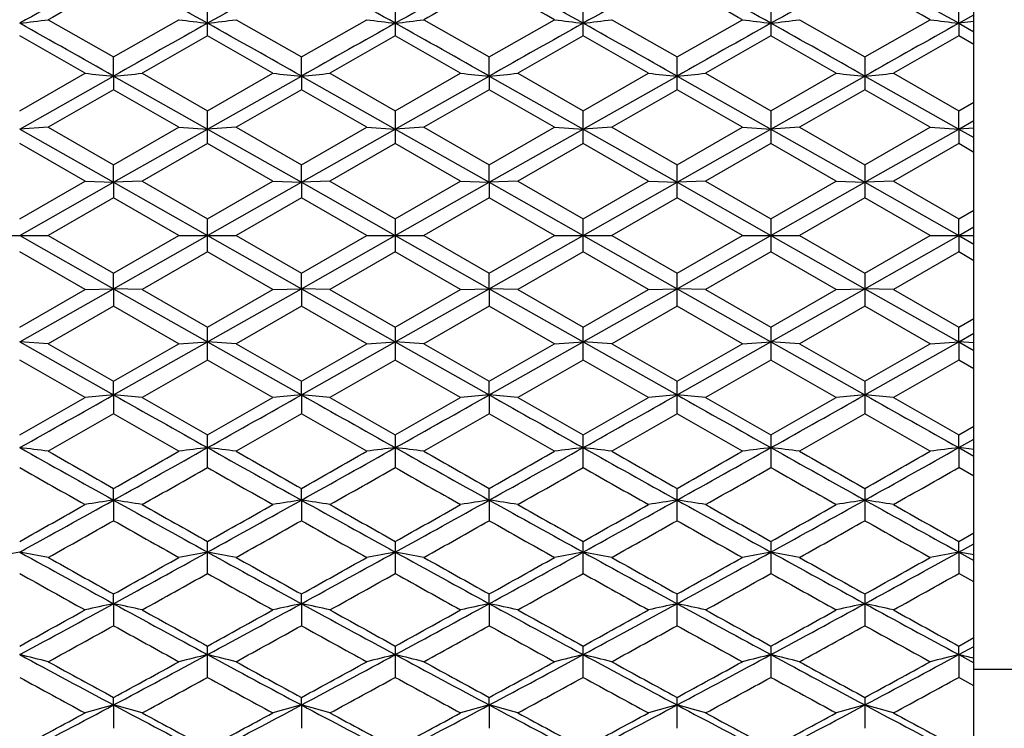
# Model space of a CAD drawing. Units: inches. Extents: x 0 to 11, y 0 to 8.5.
# Drawn here: x 5.5 to 5.5, y 5.8 to 5.9 of the extents above; entities that cross this region are included whole.
import ezdxf

# ---------------------------------------------------------------- set-up
doc = ezdxf.new("R2010")
doc.units = ezdxf.units.IN
doc.header["$LTSCALE"] = 0.605
doc.header["$MEASUREMENT"] = 0
doc.layers.get('0').update_dxf_attribs({"linetype": 'CONTINUOUS'})

msp = doc.modelspace()

# ---------------------------------------------------------------- linework, layer by layer
at = {"color": 7, "linetype": 'CONTINUOUS'}
for p, q in [((5.541312132, 5.7843689703), (5.541312132, 5.923258719)), ((5.4995434391, 5.8705079295), (5.4995434391, 5.8722826279)), ((5.509778188, 5.8722827125), (5.509778188, 5.8705078446)), ((5.5200129535, 5.8705079324), (5.5200129535, 5.872282625)), ((5.5302477039, 5.872282654), (5.5302477039, 5.8705079033)), ((5.5404824701, 5.8712003081), (5.5404824608, 5.87228266)), ((5.5404824701, 5.8712003081), (5.541312132, 5.8716652921)), ((5.4908650806, 5.8713961204), (5.4944260699, 5.8693614581)), ((5.4944260699, 5.8693614581), (5.4979871881, 5.8713961204)), ((5.5010996902, 5.8713961204), (5.5046608083, 5.8693614581)), ((5.5046608083, 5.8693614581), (5.5082217976, 5.8713961204)), ((5.5113345706, 5.8713961204), (5.5148955729, 5.8693614461)), ((5.5148955729, 5.8693614461), (5.518456711, 5.8713961204)), ((5.5215692029, 5.8713961204), (5.5251303308, 5.8693614317)), ((5.5251303308, 5.8693614317), (5.5286914074, 5.8713961204)), ((5.5318039787, 5.8713961204), (5.5353650809, 5.8693614057)), ((5.5353650809, 5.8693614057), (5.5389261928, 5.8713961204)), ((5.5404824701, 5.8712003081), (5.5404824608, 5.8705078972)), ((5.541312132, 5.8713039648), (5.5404824701, 5.8712003081)), ((5.5404824701, 5.8712003081), (5.541312132, 5.8707348487)), ((5.4928697056, 5.8684698412), (5.4893086902, 5.8705078446)), ((5.4995434391, 5.8705079295), (5.4959823656, 5.8684698412)), ((5.5031045126, 5.8684698412), (5.4995434391, 5.8705079295)), ((5.509778188, 5.8705078446), (5.5062171726, 5.8684698412)), ((5.5133392231, 5.8684698412), (5.509778188, 5.8705078446)), ((5.5200129535, 5.8705079324), (5.5164518505, 5.8684698412)), ((5.5235740608, 5.8684698412), (5.5200129535, 5.8705079324)), ((5.5302477039, 5.8705079033), (5.5266866259, 5.8684698412)), ((5.5338088269, 5.8684698412), (5.5302477039, 5.8705079033)), ((5.5404824608, 5.8705078972), (5.5369213205, 5.8684698412)), ((5.541312132, 5.8700337263), (5.5404824608, 5.8705078972)), ((5.4944260611, 5.8683225681), (5.4944260699, 5.8693614581)), ((5.5046608171, 5.8683225681), (5.5046608083, 5.8693614581)), ((5.5148955635, 5.86832257), (5.5148955729, 5.8693614461)), ((5.5251303308, 5.8675769845), (5.5251303308, 5.8693614317)), ((5.5353650809, 5.8693614057), (5.5353650809, 5.8675770105)), ((5.4893086902, 5.8664252087), (5.4928697056, 5.8684698412)), ((5.4959823656, 5.8684698412), (5.4995434391, 5.8664251233)), ((5.4995434391, 5.8664251233), (5.5031045126, 5.8684698412)), ((5.5062171726, 5.8684698412), (5.509778188, 5.8664252087)), ((5.509778188, 5.8664252087), (5.5133392231, 5.8684698412)), ((5.5164518505, 5.8684698412), (5.5200129535, 5.8664251204)), ((5.5200129535, 5.8664251204), (5.5235740608, 5.8684698412)), ((5.5266866259, 5.8684698412), (5.5302477039, 5.8664251496)), ((5.5302477039, 5.8664251496), (5.5338088269, 5.8684698412)), ((5.5369213205, 5.8684698412), (5.5404824608, 5.8664251558)), ((5.4893086913, 5.8654313662), (5.4944260611, 5.8683225681)), ((5.4944260611, 5.8683225681), (5.4944260699, 5.867576958)), ((5.4944260611, 5.8683225681), (5.4995434391, 5.8654313757)), ((5.4995434391, 5.8654313757), (5.5046608171, 5.8683225681)), ((5.5046608171, 5.8683225681), (5.5046608083, 5.867576958)), ((5.5046608171, 5.8683225681), (5.509778187, 5.8654313662)), ((5.509778187, 5.8654313662), (5.5148955635, 5.86832257)), ((5.5148955635, 5.86832257), (5.5148955729, 5.86757697)), ((5.5148955635, 5.86832257), (5.5200129546, 5.8654313759)), ((5.5200129546, 5.8654313759), (5.5251303341, 5.8683225725)), ((5.5251303341, 5.8683225725), (5.5302477011, 5.8654313727)), ((5.5302477011, 5.8654313727), (5.5353650788, 5.8683225767)), ((5.5353650788, 5.8683225767), (5.5404824701, 5.865431372)), ((5.4944260699, 5.867576958), (5.4908650806, 5.8655298728)), ((5.4979871881, 5.8655298728), (5.4944260699, 5.867576958)), ((5.5046608083, 5.867576958), (5.5010996902, 5.8655298728)), ((5.5082217976, 5.8655298728), (5.5046608083, 5.867576958)), ((5.5148955729, 5.86757697), (5.5113345706, 5.8655298728)), ((5.518456711, 5.8655298728), (5.5148955729, 5.86757697)), ((5.5251303308, 5.8675769845), (5.5215692029, 5.8655298728)), ((5.5286914074, 5.8655298728), (5.5251303308, 5.8675769845)), ((5.5353650809, 5.8675770105), (5.5318039787, 5.8655298728)), ((5.5389261928, 5.8655298728), (5.5353650809, 5.8675770105)), ((5.5404824608, 5.8664251558), (5.541312132, 5.8669020558)), ((5.4995434391, 5.8646337754), (5.4995434391, 5.8664251233)), ((5.509778188, 5.8664252087), (5.509778188, 5.8646336899)), ((5.5200129535, 5.8646337784), (5.5200129535, 5.8664251204)), ((5.5302477039, 5.8664251496), (5.5302477039, 5.8646337491)), ((5.5404824701, 5.865431372), (5.5404824608, 5.8664251558)), ((5.5404824701, 5.865431372), (5.541312132, 5.8659008386)), ((5.4908650806, 5.8655298728), (5.4893086913, 5.8654313662)), ((5.4893086913, 5.8654313662), (5.4944260611, 5.8625311679)), ((5.4908650806, 5.8655298728), (5.4944260699, 5.8634783537)), ((5.4944260611, 5.8625311679), (5.4995434391, 5.8654313757)), ((5.4944260699, 5.8634783537), (5.4979871881, 5.8655298728)), ((5.4979871881, 5.8655298728), (5.4995434391, 5.8654313757)), ((5.5010996902, 5.8655298728), (5.4995434391, 5.8654313757)), ((5.4995434391, 5.8654313757), (5.5046608171, 5.8625311679)), ((5.5010996902, 5.8655298728), (5.5046608083, 5.8634783537)), ((5.5046608083, 5.8634783537), (5.5082217976, 5.8655298728)), ((5.5046608171, 5.8625311679), (5.509778187, 5.8654313662)), ((5.5082217976, 5.8655298728), (5.509778187, 5.8654313662)), ((5.5113345706, 5.8655298728), (5.509778187, 5.8654313662)), ((5.509778187, 5.8654313662), (5.5148955635, 5.8625311686)), ((5.5113345706, 5.8655298728), (5.5148955729, 5.8634783416)), ((5.5148955635, 5.8625311686), (5.5200129546, 5.8654313759)), ((5.5148955729, 5.8634783416), (5.518456711, 5.8655298728)), ((5.518456711, 5.8655298728), (5.5200129546, 5.8654313759)), ((5.5215692029, 5.8655298728), (5.5200129546, 5.8654313759)), ((5.5200129546, 5.8654313759), (5.5251303341, 5.8625311694)), ((5.5215692029, 5.8655298728), (5.5251303308, 5.8634783271)), ((5.5251303308, 5.8634783271), (5.5286914074, 5.8655298728)), ((5.5251303341, 5.8625311694), (5.5302477011, 5.8654313727)), ((5.5286914074, 5.8655298728), (5.5302477011, 5.8654313727)), ((5.5318039787, 5.8655298728), (5.5302477011, 5.8654313727)), ((5.5302477011, 5.8654313727), (5.5353650788, 5.8625311708)), ((5.5318039787, 5.8655298728), (5.5353650809, 5.8634783009)), ((5.5353650788, 5.8625311708), (5.5404824701, 5.865431372)), ((5.5353650809, 5.8634783009), (5.5389261928, 5.8655298728)), ((5.5389261928, 5.8655298728), (5.5404824701, 5.865431372)), ((5.5404824701, 5.865431372), (5.5404824608, 5.8646337429)), ((5.541312132, 5.8654835151), (5.5404824701, 5.865431372)), ((5.5404824701, 5.865431372), (5.541312132, 5.8649616662)), ((5.4928697056, 5.8625807486), (5.4893086902, 5.8646336899)), ((5.4995434391, 5.8646337754), (5.4959823656, 5.8625807486)), ((5.5031045126, 5.8625807486), (5.4995434391, 5.8646337754)), ((5.509778188, 5.8646336899), (5.5062171726, 5.8625807486)), ((5.5133392231, 5.8625807486), (5.509778188, 5.8646336899)), ((5.5200129535, 5.8646337784), (5.5164518505, 5.8625807486)), ((5.5235740608, 5.8625807486), (5.5200129535, 5.8646337784)), ((5.5302477039, 5.8646337491), (5.5266866259, 5.8625807486)), ((5.5338088269, 5.8625807486), (5.5302477039, 5.8646337491)), ((5.5404824608, 5.8646337429), (5.5369213205, 5.8625807486)), ((5.541312132, 5.8641556992), (5.5404824608, 5.8646337429)), ((5.4944260611, 5.8625311679), (5.4944260699, 5.8634783537)), ((5.5046608171, 5.8625311679), (5.5046608083, 5.8634783537)), ((5.5148955635, 5.8625311686), (5.5148955729, 5.8634783416)), ((5.5251303308, 5.8616827437), (5.5251303308, 5.8634783271)), ((5.5353650809, 5.8634783009), (5.5353650809, 5.8616827699)), ((5.4893086902, 5.8605255756), (5.4928697056, 5.8625807486)), ((5.4893086913, 5.8596264337), (5.4944260611, 5.8625311679)), ((5.4928697056, 5.8625807486), (5.4944260611, 5.8625311679)), ((5.4959823656, 5.8625807486), (5.4944260611, 5.8625311679)), ((5.4944260611, 5.8625311679), (5.4944260699, 5.8616827171)), ((5.4944260611, 5.8625311679), (5.4995434391, 5.8596264338)), ((5.4959823656, 5.8625807486), (5.4995434391, 5.8605254898)), ((5.4995434391, 5.8605254898), (5.5031045126, 5.8625807486)), ((5.4995434391, 5.8596264338), (5.5046608171, 5.8625311679)), ((5.5031045126, 5.8625807486), (5.5046608171, 5.8625311679)), ((5.5046608171, 5.8625311679), (5.5046608083, 5.8616827171)), ((5.5062171726, 5.8625807486), (5.5046608171, 5.8625311679)), ((5.5046608171, 5.8625311679), (5.509778187, 5.8596264337)), ((5.5062171726, 5.8625807486), (5.509778188, 5.8605255756)), ((5.509778187, 5.8596264337), (5.5148955635, 5.8625311686)), ((5.509778188, 5.8605255756), (5.5133392231, 5.8625807486)), ((5.5133392231, 5.8625807486), (5.5148955635, 5.8625311686)), ((5.5164518505, 5.8625807486), (5.5148955635, 5.8625311686)), ((5.5148955635, 5.8625311686), (5.5148955729, 5.8616827292)), ((5.5148955635, 5.8625311686), (5.5200129546, 5.8596264338)), ((5.5164518505, 5.8625807486), (5.5200129535, 5.8605254868)), ((5.5200129535, 5.8605254868), (5.5235740608, 5.8625807486)), ((5.5200129546, 5.8596264338), (5.5251303341, 5.8625311694)), ((5.5235740608, 5.8625807486), (5.5251303341, 5.8625311694)), ((5.5266866259, 5.8625807486), (5.5251303341, 5.8625311694)), ((5.5251303341, 5.8625311694), (5.5302477011, 5.8596264338)), ((5.5266866259, 5.8625807486), (5.5302477039, 5.8605255162)), ((5.5302477011, 5.8596264338), (5.5353650788, 5.8625311708)), ((5.5302477039, 5.8605255162), (5.5338088269, 5.8625807486)), ((5.5338088269, 5.8625807486), (5.5353650788, 5.8625311708)), ((5.5369213205, 5.8625807486), (5.5353650788, 5.8625311708)), ((5.5353650788, 5.8625311708), (5.5404824701, 5.8596264338)), ((5.5369213205, 5.8625807486), (5.5404824608, 5.8605255224)), ((5.4944260699, 5.8616827171), (5.4908650806, 5.8596270158)), ((5.4979871881, 5.8596270158), (5.4944260699, 5.8616827171)), ((5.5046608083, 5.8616827171), (5.5010996902, 5.8596270158)), ((5.5082217976, 5.8596270158), (5.5046608083, 5.8616827171)), ((5.5148955729, 5.8616827292), (5.5113345706, 5.8596270158)), ((5.518456711, 5.8596270158), (5.5148955729, 5.8616827292)), ((5.5251303308, 5.8616827437), (5.5215692029, 5.8596270158)), ((5.5286914074, 5.8596270158), (5.5251303308, 5.8616827437)), ((5.5353650809, 5.8616827699), (5.5318039787, 5.8596270158)), ((5.5389261928, 5.8596270158), (5.5353650809, 5.8616827699)), ((5.5404824608, 5.8605255224), (5.541312132, 5.8610044849)), ((5.4995434391, 5.8587285368), (5.4995434391, 5.8605254898)), ((5.509778188, 5.8605255756), (5.509778188, 5.858728451)), ((5.5200129535, 5.8587285397), (5.5200129535, 5.8605254868)), ((5.5302477039, 5.8605255162), (5.5302477039, 5.8587285103)), ((5.5404824701, 5.8596264338), (5.5404824608, 5.8605255224)), ((5.5404824701, 5.8596264338), (5.541312132, 5.8600974886)), ((5.4877523076, 5.8596270158), (5.4908650806, 5.8596270158)), ((5.4893086913, 5.8596264337), (5.4944260611, 5.8567216464)), ((5.4908650806, 5.8596270158), (5.4944260699, 5.8575712883)), ((5.4944260611, 5.8567216464), (5.4995434391, 5.8596264338)), ((5.4944260699, 5.8575712883), (5.4979871881, 5.8596270158)), ((5.4979871881, 5.8596270158), (5.5010996902, 5.8596270158)), ((5.4995434391, 5.8596264338), (5.5046608171, 5.8567216464)), ((5.5010996902, 5.8596270158), (5.5046608083, 5.8575712883)), ((5.5046608083, 5.8575712883), (5.5082217976, 5.8596270158)), ((5.5046608171, 5.8567216464), (5.509778187, 5.8596264337)), ((5.5082217976, 5.8596270158), (5.5113345706, 5.8596270158)), ((5.509778187, 5.8596264337), (5.5148955635, 5.8567216457)), ((5.5113345706, 5.8596270158), (5.5148955729, 5.8575712762)), ((5.5148955635, 5.8567216457), (5.5200129546, 5.8596264338)), ((5.5148955729, 5.8575712762), (5.518456711, 5.8596270158)), ((5.518456711, 5.8596270158), (5.5215692029, 5.8596270158)), ((5.5200129546, 5.8596264338), (5.5251303341, 5.8567216449)), ((5.5215692029, 5.8596270158), (5.5251303308, 5.8575712616)), ((5.5251303308, 5.8575712616), (5.5286914074, 5.8596270158)), ((5.5251303341, 5.8567216449), (5.5302477011, 5.8596264338)), ((5.5286914074, 5.8596270158), (5.5318039787, 5.8596270158)), ((5.5302477011, 5.8596264338), (5.5353650788, 5.8567216435)), ((5.5318039787, 5.8596270158), (5.5353650809, 5.8575712354)), ((5.5353650788, 5.8567216435), (5.5404824701, 5.8596264338)), ((5.5353650809, 5.8575712354), (5.5389261928, 5.8596270158)), ((5.5389261928, 5.8596270158), (5.541312132, 5.8596267419)), ((5.5404824701, 5.8596264338), (5.5404824608, 5.8587285042)), ((5.5404824701, 5.8596264338), (5.541312132, 5.8591553775)), ((5.4928697056, 5.8566732289), (5.4893086902, 5.858728451)), ((5.4995434391, 5.8587285368), (5.4959823656, 5.8566732289)), ((5.5031045126, 5.8566732289), (5.4995434391, 5.8587285368)), ((5.509778188, 5.858728451), (5.5062171726, 5.8566732289)), ((5.5133392231, 5.8566732289), (5.509778188, 5.858728451)), ((5.5200129535, 5.8587285397), (5.5164518505, 5.8566732289)), ((5.5235740608, 5.8566732289), (5.5200129535, 5.8587285397)), ((5.5302477039, 5.8587285103), (5.5266866259, 5.8566732289)), ((5.5338088269, 5.8566732289), (5.5302477039, 5.8587285103)), ((5.5404824608, 5.8587285042), (5.5369213205, 5.8566732289)), ((5.541312132, 5.8582495349), (5.5404824608, 5.8587285042)), ((5.4944260611, 5.8567216464), (5.4944260699, 5.8575712883)), ((5.5046608171, 5.8567216464), (5.5046608083, 5.8575712883)), ((5.5148955635, 5.8567216457), (5.5148955729, 5.8575712762)), ((5.5251303308, 5.8557756125), (5.5251303308, 5.8575712616)), ((5.5353650809, 5.8575712354), (5.5353650809, 5.8557756386)), ((5.4893086902, 5.8546201861), (5.4928697056, 5.8566732289)), ((5.4893086913, 5.8538212885), (5.4944260611, 5.8567216464)), ((5.4928697056, 5.8566732289), (5.4944260611, 5.8567216464)), ((5.4944260611, 5.8567216464), (5.4944260699, 5.8557755858)), ((5.4959823656, 5.8566732289), (5.4944260611, 5.8567216464)), ((5.4944260611, 5.8567216464), (5.4995434391, 5.8538212792)), ((5.4959823656, 5.8566732289), (5.4995434391, 5.8546201006)), ((5.4995434391, 5.8538212792), (5.5046608171, 5.8567216464)), ((5.4995434391, 5.8546201006), (5.5031045126, 5.8566732289)), ((5.5031045126, 5.8566732289), (5.5046608171, 5.8567216464)), ((5.5046608171, 5.8567216464), (5.5046608083, 5.8557755858)), ((5.5062171726, 5.8566732289), (5.5046608171, 5.8567216464)), ((5.5046608171, 5.8567216464), (5.509778187, 5.8538212885)), ((5.5062171726, 5.8566732289), (5.509778188, 5.8546201861)), ((5.509778187, 5.8538212885), (5.5148955635, 5.8567216457)), ((5.509778188, 5.8546201861), (5.5133392231, 5.8566732289)), ((5.5133392231, 5.8566732289), (5.5148955635, 5.8567216457)), ((5.5148955635, 5.8567216457), (5.5148955729, 5.8557755979)), ((5.5164518505, 5.8566732289), (5.5148955635, 5.8567216457)), ((5.5148955635, 5.8567216457), (5.5200129546, 5.8538212789)), ((5.5164518505, 5.8566732289), (5.5200129535, 5.8546200976)), ((5.5200129535, 5.8546200976), (5.5235740608, 5.8566732289)), ((5.5200129546, 5.8538212789), (5.5251303341, 5.8567216449)), ((5.5235740608, 5.8566732289), (5.5251303341, 5.8567216449)), ((5.5266866259, 5.8566732289), (5.5251303341, 5.8567216449)), ((5.5251303341, 5.8567216449), (5.5302477011, 5.8538212821)), ((5.5266866259, 5.8566732289), (5.5302477039, 5.8546201269)), ((5.5302477011, 5.8538212821), (5.5353650788, 5.8567216435)), ((5.5302477039, 5.8546201269), (5.5338088269, 5.8566732289)), ((5.5338088269, 5.8566732289), (5.5353650788, 5.8567216435)), ((5.5369213205, 5.8566732289), (5.5353650788, 5.8567216435)), ((5.5353650788, 5.8567216435), (5.5404824701, 5.8538212828)), ((5.5369213205, 5.8566732289), (5.5404824608, 5.8546201331)), ((5.4944260699, 5.8557755858), (5.4908650806, 5.8537239424)), ((5.4979871881, 5.8537239424), (5.4944260699, 5.8557755858)), ((5.5046608083, 5.8557755858), (5.5010996902, 5.8537239424)), ((5.5082217976, 5.8537239424), (5.5046608083, 5.8557755858)), ((5.5148955729, 5.8557755979), (5.5113345706, 5.8537239424)), ((5.518456711, 5.8537239424), (5.5148955729, 5.8557755979)), ((5.5251303308, 5.8557756125), (5.5215692029, 5.8537239424)), ((5.5286914074, 5.8537239424), (5.5251303308, 5.8557756125)), ((5.5353650809, 5.8557756386), (5.5318039787, 5.8537239424)), ((5.5389261928, 5.8537239424), (5.5353650809, 5.8557756386)), ((5.5404824608, 5.8546201331), (5.541312132, 5.8550982051)), ((5.4995434391, 5.8528286212), (5.4995434391, 5.8546201006)), ((5.509778188, 5.8546201861), (5.509778188, 5.8528285358)), ((5.5200129535, 5.8528286242), (5.5200129535, 5.8546200976)), ((5.5302477039, 5.8546201269), (5.5302477039, 5.8528285949)), ((5.5404824701, 5.8538212828), (5.5404824608, 5.8546201331)), ((5.5404824701, 5.8538212828), (5.541312132, 5.8542910217)), ((5.4908650806, 5.8537239424), (5.4893086913, 5.8538212885)), ((5.4893086913, 5.8538212885), (5.4944260611, 5.850929821)), ((5.4908650806, 5.8537239424), (5.4944260699, 5.8516766807)), ((5.4944260611, 5.850929821), (5.4995434391, 5.8538212792)), ((5.4944260699, 5.8516766807), (5.4979871881, 5.8537239424)), ((5.4979871881, 5.8537239424), (5.4995434391, 5.8538212792)), ((5.4995434391, 5.8538212792), (5.5046608171, 5.850929821)), ((5.5010996902, 5.8537239424), (5.4995434391, 5.8538212792)), ((5.5010996902, 5.8537239424), (5.5046608083, 5.8516766807)), ((5.5046608083, 5.8516766807), (5.5082217976, 5.8537239424)), ((5.5046608171, 5.850929821), (5.509778187, 5.8538212885)), ((5.5082217976, 5.8537239424), (5.509778187, 5.8538212885)), ((5.5113345706, 5.8537239424), (5.509778187, 5.8538212885)), ((5.509778187, 5.8538212885), (5.5148955635, 5.8509298191)), ((5.5113345706, 5.8537239424), (5.5148955729, 5.8516766687)), ((5.5148955635, 5.8509298191), (5.5200129546, 5.8538212789)), ((5.5148955729, 5.8516766687), (5.518456711, 5.8537239424)), ((5.518456711, 5.8537239424), (5.5200129546, 5.8538212789)), ((5.5215692029, 5.8537239424), (5.5200129546, 5.8538212789)), ((5.5200129546, 5.8538212789), (5.5251303341, 5.8509298167)), ((5.5215692029, 5.8537239424), (5.5251303308, 5.8516766542)), ((5.5251303308, 5.8516766542), (5.5286914074, 5.8537239424)), ((5.5251303341, 5.8509298167), (5.5302477011, 5.8538212821)), ((5.5286914074, 5.8537239424), (5.5302477011, 5.8538212821)), ((5.5318039787, 5.8537239424), (5.5302477011, 5.8538212821)), ((5.5302477011, 5.8538212821), (5.5353650788, 5.8509298125)), ((5.5318039787, 5.8537239424), (5.5353650809, 5.8516766282)), ((5.5353650788, 5.8509298125), (5.5404824701, 5.8538212828)), ((5.5353650809, 5.8516766282), (5.5389261928, 5.8537239424)), ((5.5389261928, 5.8537239424), (5.5404824701, 5.8538212828)), ((5.5404824701, 5.8538212828), (5.5404824608, 5.8528285887)), ((5.5404824701, 5.8538212828), (5.541312132, 5.8533517803)), ((5.541312132, 5.853769754), (5.5404824701, 5.8538212828)), ((5.4928697056, 5.850783704), (5.4893086902, 5.8528285358)), ((5.4995434391, 5.8528286212), (5.4959823656, 5.850783704)), ((5.5031045126, 5.850783704), (5.4995434391, 5.8528286212)), ((5.509778188, 5.8528285358), (5.5062171726, 5.850783704)), ((5.5133392231, 5.850783704), (5.509778188, 5.8528285358)), ((5.5200129535, 5.8528286242), (5.5164518505, 5.850783704)), ((5.5235740608, 5.850783704), (5.5200129535, 5.8528286242)), ((5.5302477039, 5.8528285949), (5.5266866259, 5.850783704)), ((5.5338088269, 5.850783704), (5.5302477039, 5.8528285949)), ((5.5404824608, 5.8528285887), (5.5369213205, 5.850783704)), ((5.541312132, 5.8523516469), (5.5404824608, 5.8528285887)), ((5.4944260611, 5.850929821), (5.4944260699, 5.8516766807)), ((5.5046608171, 5.850929821), (5.5046608083, 5.8516766807)), ((5.5148955635, 5.8509298191), (5.5148955729, 5.8516766687)), ((5.5251303308, 5.84989201), (5.5251303308, 5.8516766542)), ((5.5353650809, 5.8516766282), (5.5353650809, 5.849892036)), ((5.4893086902, 5.8487454492), (5.4928697056, 5.850783704)), ((5.4944260611, 5.850929821), (5.4944260699, 5.8498919836)), ((5.4959823656, 5.850783704), (5.4995434391, 5.8487453643)), ((5.4995434391, 5.8487453643), (5.5031045126, 5.850783704)), ((5.5046608171, 5.850929821), (5.5046608083, 5.8498919836)), ((5.5062171726, 5.850783704), (5.509778188, 5.8487454492)), ((5.509778188, 5.8487454492), (5.5133392231, 5.850783704)), ((5.5148955635, 5.8509298191), (5.5148955729, 5.8498919956)), ((5.5164518505, 5.850783704), (5.5200129535, 5.8487453614)), ((5.5200129535, 5.8487453614), (5.5235740608, 5.850783704)), ((5.5266866259, 5.850783704), (5.5302477039, 5.8487453905)), ((5.5302477039, 5.8487453905), (5.5338088269, 5.850783704)), ((5.5369213205, 5.850783704), (5.5404824608, 5.8487453966)), ((5.4944260699, 5.8498919836), (5.4908650806, 5.8478570472)), ((5.4979871881, 5.8478570472), (5.4944260699, 5.8498919836)), ((5.5046608083, 5.8498919836), (5.5010996902, 5.8478570472)), ((5.5082217976, 5.8478570472), (5.5046608083, 5.8498919836)), ((5.5148955729, 5.8498919956), (5.5113345706, 5.8478570472)), ((5.518456711, 5.8478570472), (5.5148955729, 5.8498919956)), ((5.5251303308, 5.84989201), (5.5215692029, 5.8478570472)), ((5.5286914074, 5.8478570472), (5.5251303308, 5.84989201)), ((5.5353650809, 5.849892036), (5.5318039787, 5.8478570472)), ((5.5389261928, 5.8478570472), (5.5353650809, 5.849892036)), ((5.5404824608, 5.8487453966), (5.541312132, 5.8492196307)), ((5.4995434391, 5.8469704037), (5.4995434391, 5.8487453643)), ((5.509778188, 5.8487454492), (5.509778188, 5.8469703191)), ((5.5200129535, 5.8469704066), (5.5200129535, 5.8487453614)), ((5.5302477039, 5.8487453905), (5.5302477039, 5.8469703776)), ((5.5404824701, 5.8480517098), (5.5404824608, 5.8487453966)), ((5.5404824701, 5.8480517098), (5.541312132, 5.8485172366)), ((5.5404824701, 5.8480517098), (5.5404824608, 5.8469703715)), ((5.5404824701, 5.8480517098), (5.541312132, 5.8475866557)), ((5.541312132, 5.8479486617), (5.5404824701, 5.8480517098)), ((5.541312132, 5.8464983977), (5.5404824608, 5.8469703715)), ((5.4944260611, 5.8451914005), (5.4944260699, 5.8458308733)), ((5.5046608171, 5.8451914005), (5.5046608083, 5.8458308733)), ((5.5148955635, 5.8451913973), (5.5148955729, 5.8458308614)), ((5.5251303308, 5.8440682108), (5.5251303308, 5.8458308471)), ((5.5353650809, 5.8458308214), (5.5353650809, 5.8440682365)), ((5.4944260611, 5.8451914005), (5.4944260699, 5.8440681848)), ((5.5046608171, 5.8451914005), (5.5046608083, 5.8440681848)), ((5.5148955635, 5.8451913973), (5.5148955729, 5.8440681966)), ((5.5404824608, 5.8429375325), (5.541312132, 5.8434050049)), ((5.4995434391, 5.841190002), (5.4995434391, 5.8429375008)), ((5.509778188, 5.8429375844), (5.509778188, 5.8411899189)), ((5.5200129535, 5.8411900049), (5.5200129535, 5.8429374978)), ((5.5302477039, 5.8429375265), (5.5302477039, 5.8411899764)), ((5.5404824701, 5.8423532861), (5.5404824608, 5.8429375325)), ((5.5404824701, 5.8423532861), (5.541312132, 5.8428117307)), ((5.5404824701, 5.8423532861), (5.5404824608, 5.8411899704)), ((5.5404824701, 5.8423532861), (5.541312132, 5.8418955476)), ((5.541312132, 5.8407258744), (5.5404824608, 5.8411899704)), ((5.4944260611, 5.839541764), (5.4944260699, 5.8400699074)), ((5.5046608171, 5.839541764), (5.5046608083, 5.8400699074)), ((5.5148955635, 5.8395417596), (5.5148955729, 5.8400698957)), ((5.5251303308, 5.8383401205), (5.5251303308, 5.8400698817)), ((5.5353650809, 5.8400698564), (5.5353650809, 5.8383401457)), ((5.4944260611, 5.839541764), (5.4944260699, 5.838340095)), ((5.5046608171, 5.839541764), (5.5046608083, 5.838340095)), ((5.5148955635, 5.8395417596), (5.5148955729, 5.8383401066)), ((5.5404824608, 5.8372323484), (5.541312132, 5.8376901768)), ((5.4995434391, 5.8355230544), (5.4995434391, 5.8372323173)), ((5.509778188, 5.8372323992), (5.509778188, 5.8355229732)), ((5.5200129535, 5.8355230572), (5.5200129535, 5.8372323144)), ((5.5302477039, 5.8372323425), (5.5302477039, 5.8355230294)), ((5.5404824701, 5.8367611443), (5.5404824608, 5.8372323484)), ((5.5404824701, 5.8367611443), (5.5404824608, 5.8355230235)), ((5.5404824701, 5.8367611443), (5.541312132, 5.8372096802)), ((5.5404824701, 5.8367611443), (5.541312132, 5.8363135436)), ((5.541312132, 5.8359769686), (5.5839203997, 5.8359769686)), ((5.541312132, 5.8350696666), (5.5404824608, 5.8355230235)), ((5.4944260611, 5.8340157434), (5.4944260699, 5.8344293013)), ((5.5046608171, 5.8340157434), (5.5046608083, 5.8344293013)), ((5.5148955635, 5.8340157378), (5.5148955729, 5.8344292899)), ((5.5251303308, 5.8327430547), (5.5251303308, 5.8344292762)), ((5.5353650809, 5.8344292515), (5.5353650809, 5.8327430792)), ((5.4944260611, 5.8340157434), (5.4944260699, 5.8327430298)), ((5.5046608171, 5.8340157434), (5.5046608083, 5.8327430298)), ((5.5148955635, 5.8340157378), (5.5148955729, 5.8327430411))]:
    msp.add_line(p, q, dxfattribs=at)
for centre, radius, start, end in [((6.466129947, 4.1292969314), 1.9970996719, 119.1145680997, 119.2827536593), ((4.5600978464, 4.1961628458), 1.9204969529, 60.7140907888, 60.888984697), ((6.4741908837, 4.1331725787), 1.9926560302, 119.1141819791, 119.2827425352), ((4.5688664971, 4.1935530604), 1.923490332, 60.7140282227, 60.8886500183), ((6.4861907998, 4.1300277909), 1.9962623288, 119.1145275603, 119.2827838793), ((4.5808320223, 4.1966337236), 1.9199567953, 60.7141055902, 60.8890490828), ((6.4959292069, 4.1309058013), 1.9952537506, 119.1143424178, 119.2826836487), ((4.5897128787, 4.1942250371), 1.9227199007, 60.7140281027, 60.8887197116), ((6.5056931038, 4.1317569875), 1.9942810244, 119.1144225265, 119.2828460097), ((4.6014155407, 4.1968487055), 1.9197135169, 60.7139344577, 60.8889003995), ((6.4801132967, 4.1366608683), 1.9969773229, 119.576789527, 119.6943351427), ((6.4995317245, 4.1385123161), 1.9948483386, 119.5767819093, 119.6944534666), ((4.509968025, 4.1027769818), 2.0359428006, 60.307672355, 60.4229720962), ((4.5132155656, 4.0905379978), 2.0500358139, 60.3074700021, 60.4219758147), ((4.5315256013, 4.1047376326), 2.0337006083, 60.3069407543, 60.4223675308), ((5.4373224506, 6.2906650701), 0.4226739469, 277.0649103124, 277.2775509487), ((4.2838616182, 3.721604575), 2.4645211326, 60.5807378756, 60.717228633), ((6.762454436, 3.6194294631), 2.581746726, 119.2859905341, 119.4162842137), ((5.5515552194, 6.2908704079), 0.4228808483, 262.7225594361, 262.9350771316), ((5.4475312568, 6.2908736036), 0.4228840692, 277.0649236777, 277.2774397546), ((4.2961592856, 3.7252835668), 2.4603032563, 60.58050006, 60.7172251922), ((6.7742720033, 3.616603696), 2.5849855789, 119.2859517118, 119.4160817796), ((5.5617640416, 6.2906620018), 0.4226708544, 262.7224482733, 262.9350904654), ((5.4577907171, 6.2906732904), 0.4226822559, 277.0649386107, 277.2775743051), ((4.3040241836, 3.721054516), 2.4651510288, 60.5808036743, 60.7172596702), ((6.7824397763, 3.620283573), 2.5807649377, 119.2858908894, 119.4162343739), ((5.5720210179, 6.2908398509), 0.4228500657, 262.7225355436, 262.9350676958), ((5.46801129, 6.290790294), 0.4228000979, 277.0648977686, 277.277455677), ((4.3166769572, 3.7253656686), 2.460208092, 60.5805377554, 60.717268162), ((6.7945755812, 3.6169067564), 2.5846400934, 119.2860296001, 119.4161770998), ((5.5822382581, 6.2907009654), 0.4227100877, 262.7224979048, 262.9351072798), ((5.4782537177, 6.2907238012), 0.4227331715, 277.0649729111, 277.2775685145), ((4.3252244429, 3.7223581795), 2.4636565411, 60.5807144524, 60.7172533191), ((6.8019587249, 3.6219625635), 2.578835546, 119.2857184159, 119.4161592649), ((5.5924830262, 6.2907727479), 0.4227825565, 262.7223882373, 262.9349589821), ((5.5460563966, 6.4222401582), 0.5563186031, 264.5138731626, 264.6748797861), ((5.4427896329, 6.4222861103), 0.5563649223, 275.3253057689, 275.4862937551), ((5.5562967207, 6.4222805657), 0.5563593529, 264.5137054391, 264.6746950368), ((5.4530299632, 6.4222456369), 0.5563241063, 275.3251210103, 275.4861260411), ((5.566527468, 6.4222584416), 0.5563369513, 264.5138938863, 264.6748936297), ((5.46325606, 6.4223194235), 0.5563983752, 275.3253027153, 275.4862792006), ((5.5767647976, 6.4222705794), 0.5563492717, 264.5137579292, 264.6747472046), ((5.4734988778, 6.4222454763), 0.5563239979, 275.3251843546, 275.4861828393), ((5.5870048773, 6.4223350381), 0.5564139432, 264.5138478749, 264.6748162007), ((5.4837179878, 6.4224084207), 0.5564876858, 275.3252301794, 275.4861761298), ((4.2756471602, 8.0119760973), 2.4810366821, 299.2863820447, 299.4219684253), ((5.5460495898, 5.2927035484), 0.5606082056, 95.2835590015, 95.4433225639), ((5.442797488, 5.2926683954), 0.5606436738, 84.5565102092, 84.7162584709), ((6.77147042, 8.11556318), 2.5998858716, 240.5810107638, 240.710399407), ((4.2879566263, 8.0082766143), 2.4767951619, 299.2863854407, 299.4222043884), ((5.5562899191, 5.2926627631), 0.5606493308, 95.2837423351, 95.4434889849), ((5.4530378108, 5.2927091115), 0.560602618, 84.5566766399, 84.7164417947), ((6.7832978251, 8.118406065), 2.6031444668, 240.5812116056, 240.7104379243), ((4.2958045631, 8.012535282), 2.4816770629, 299.2863511894, 299.4219026969), ((5.5665206636, 5.2926850951), 0.5606267233, 95.2835452687, 95.4433019961), ((5.463263919, 5.2926348595), 0.5606773481, 84.5565246463, 84.716261506), ((6.7914518113, 8.1147021982), 2.5988961576, 240.5810606512, 240.7104988047), ((4.3084806645, 8.0081832029), 2.4766870191, 299.2863424201, 299.4221672844), ((5.5767580013, 5.2926727731), 0.5606392268, 95.2836905774, 95.4434368919), ((5.4735067341, 5.292709365), 0.5606024159, 84.5566202666, 84.7163789518), ((6.8036015533, 8.1181032877), 2.602799302, 240.581116772, 240.7103602646), ((4.3170080616, 8.0112260171), 2.4801761052, 299.2863577082, 299.4219913428), ((5.5869980841, 5.2926077728), 0.5607044384, 95.283622119, 95.4433476342), ((5.4837258546, 5.292545243), 0.5607672752, 84.5566269123, 84.7163334927), ((6.8109608903, 8.1130058779), 2.5969468227, 240.5811350968, 240.7106702581), ((5.4373325366, 5.4261912729), 0.4250503012, 82.7647249452, 82.9761574651), ((6.4715694804, 7.5993963434), 2.0079950805, 240.7136355551, 240.8809151678), ((4.5550498383, 7.5318410971), 1.9305996186, 299.1155341641, 299.2895197647), ((5.5515459194, 5.4259784385), 0.4252647389, 97.0238566032, 97.2351637143), ((6.4796171131, 7.5954975493), 2.0035247425, 240.7136466376, 240.8812994336), ((5.4475413632, 5.4259816714), 0.4252614808, 82.7648354762, 82.9761442063), ((4.5638100197, 7.5344655934), 1.9336099715, 299.1158672439, 299.2895820332), ((5.5617547303, 5.4261881655), 0.4250534327, 97.0238433138, 97.235274276), ((5.4578008043, 5.4261830132), 0.425058649, 82.7647017199, 82.9761293298), ((6.4916264131, 7.5986586036), 2.0071498191, 240.7136055171, 240.8809557872), ((4.5757852368, 7.5313681325), 1.9300570427, 299.115469817, 299.2895047063), ((5.5720117193, 5.4260091646), 0.4252337886, 97.0238659868, 97.2351874693), ((5.4680213942, 5.4260654559), 0.4251770388, 82.7648196445, 82.9761699679), ((6.5013657309, 7.5977823668), 2.0061432329, 240.7137054802, 240.8811395809), ((4.584658973, 7.5337891152), 1.932834356, 299.1157980444, 299.2895823868), ((5.5822289565, 5.4261488941), 0.4250929728, 97.0238266162, 97.2352249059), ((5.4782638174, 5.4261323038), 0.4251097601, 82.7647074551, 82.9760952469), ((6.5111224032, 7.5969183925), 2.0051558195, 240.7135435504, 240.8810602427), ((4.5963681095, 7.5311543415), 1.9298151192, 299.1156178342, 299.2896748169), ((5.5924737247, 5.4260766864), 0.4251658628, 97.0239740735, 97.2353339459), ((6.5135205552, 7.6410260903), 2.0642866654, 240.3036185898, 240.4173359149), ((4.507765584, 7.5840864696), 1.9987574721, 299.5799075177, 299.697356272), ((6.5170986313, 7.6293916357), 2.0508825755, 240.3041362637, 240.4185999467), ((4.5134327537, 7.5920509927), 2.0079386847, 299.5810684827, 299.6979770127), ((6.5329777288, 7.6392429035), 2.0622361719, 240.3035064573, 240.4173373283), ((4.5297452226, 7.581431892), 1.9957034223, 299.579823538, 299.6974526949), ((6.5404252836, 7.6343949482), 2.0566442047, 240.3040448064, 240.4181884182), ((4.5348499474, 7.5904057249), 2.0060400649, 299.5807266273, 299.697748343), ((6.5497184319, 7.6327044728), 2.0547092658, 240.3035011346, 240.4177519713), ((4.5528562822, 7.5767422368), 1.9903210463, 299.5803326747, 299.6982798469), ((6.4110565369, 7.4662789758), 1.8632712144, 240.3504696205, 240.4763898854), ((4.5463731436, 7.5215799504), 1.9268759032, 299.5263143442, 299.6480808202), ((6.4277597205, 7.4776300787), 1.8763359083, 240.3502792603, 240.4753255753), ((4.564731162, 7.5073153417), 1.9104605402, 299.5251652618, 299.6479752323), ((6.431695073, 7.4665856707), 1.8636213751, 240.35061763, 240.4765147635), ((4.5659261593, 7.5232055631), 1.9287420539, 299.5262046391, 299.6478541057), ((6.4464245711, 7.4744647242), 1.8726922436, 240.3503551817, 240.4756457418), ((4.5834596055, 7.5103629762), 1.9139703865, 299.525555296, 299.6481425535), ((6.4550311259, 7.4716274971), 1.869421069, 240.3507064976, 240.4762162742), ((4.5879179067, 7.5205710364), 1.9256994613, 299.5254242676, 299.647266389), ((4.6889830087, 7.2643577735), 1.631243866, 299.38153465, 299.5251765313), ((4.7246784179, 7.2270898098), 1.5818200429, 298.9068067848, 299.118763454), ((5.5468630267, 5.5041217423), 0.3450770162, 98.7403710004, 99.0019135123), ((5.4419837046, 5.5040985485), 0.3451007598, 80.9978133551, 81.2593294994), ((6.2871375529, 7.268484161), 1.6291573869, 240.8841157174, 241.0899144201), ((6.3126096552, 7.2868829679), 1.6571225615, 240.4753234484, 240.6167252953), ((4.7362973358, 7.2245826545), 1.5789561967, 298.9068140035, 299.1191558589), ((4.7050257824, 7.2540369663), 1.6194011265, 299.3816278356, 299.5263234207), ((5.5571034927, 5.5040965042), 0.3451028289, 98.7406712845, 99.002185861), ((5.4522241667, 5.5041237617), 0.3450749723, 80.9980857131, 81.2596297742), ((6.2984060958, 7.2703599164), 1.6312991345, 240.8844509886, 241.0899787726), ((6.3279558775, 7.2959711129), 1.6675494495, 240.476387142, 240.6169016768), ((4.7450570123, 7.2272570707), 1.5820104047, 298.9067605694, 299.118691892), ((4.7094760217, 7.2643240269), 1.6312029232, 299.3813964816, 299.5250425723), ((5.5673341185, 5.5041105091), 0.3450883574, 98.7403485004, 99.0018798539), ((5.4624500904, 5.504078077), 0.345121464, 80.9978369853, 81.2593344755), ((6.3073209552, 7.267973147), 1.6285717388, 240.8841614978, 241.0900345689), ((6.3321191145, 7.2851927821), 1.6551787582, 240.4754078831, 240.6169767283), ((4.723848103, 7.2569652508), 1.6227609051, 299.381579395, 299.5259764916), ((4.7565938351, 7.2248981883), 1.5793160516, 298.9067753462, 299.1190687511), ((5.5775715358, 5.5041027229), 0.3450964513, 98.7405865039, 99.0021006129), ((5.4726930617, 5.5041237886), 0.345075033, 80.9979934639, 81.2595268377), ((6.3187290776, 7.2700888575), 1.6309910328, 240.8843151335, 241.0898818588), ((6.3473373271, 7.2940281305), 1.6653226094, 240.4760177051, 240.6167229904), ((4.7660488083, 7.2263116428), 1.5809303232, 298.9067528692, 299.1188291628), ((4.732015606, 7.2606524477), 1.6269880393, 299.3813092475, 299.5253311647), ((5.587811676, 5.5040631776), 0.3451363503, 98.7404743567, 99.0019545408), ((5.4829119344, 5.5040234957), 0.3451765663, 80.9980043532, 81.2594524011), ((6.3272967709, 7.2670943259), 1.6275637544, 240.88429196, 241.0902921532), ((6.3523243072, 7.2847647058), 1.6546760351, 240.4760659478, 240.6176783377), ((4.724244948, 7.2073217683), 1.5657711498, 299.3150737717, 299.4646274332), ((6.2521095911, 7.1851813442), 1.5403469819, 240.5350224563, 240.6870487492), ((4.7316789973, 7.2123436661), 1.5715211335, 299.3144591189, 299.4634696755), ((6.2586512916, 7.1785761087), 1.5327795171, 240.5337630651, 240.68653573), ((4.7440743776, 7.2084550676), 1.5670727005, 299.3151914204, 299.4646214931), ((6.2735624193, 7.1869268572), 1.5423504032, 240.5351137878, 240.6869434723), ((4.7534278249, 7.2100581908), 1.5689019672, 299.3145862541, 299.4638463487), ((6.2798650576, 7.1799128018), 1.5343093818, 240.5341196219, 240.6867432751), ((4.7623403326, 7.2123785189), 1.5715725534, 299.3152024474, 299.4642085483), ((6.2946317293, 7.1879552244), 1.5435407606, 240.5345051014, 240.6862175744), ((5.5422944869, 5.554460641), 0.2927279956, 100.4284160701, 100.7383199639), ((5.4363244157, 5.5544677139), 0.2927207644, 79.2617133102, 79.5716259495), ((6.1525909502, 7.043551071), 1.3721586762, 241.0932201287, 241.3370272052), ((4.8545034682, 7.0103611264), 1.3342859156, 298.6592350285, 298.909962137), ((5.5525543861, 5.5543233387), 0.2928675551, 100.4283942122, 100.738123929), ((5.4465327638, 5.5543247924), 0.2928660763, 79.261875289, 79.5716065698), ((6.161395802, 7.0409622357), 1.3692012235, 241.0932347005, 241.337568134), ((4.8637544258, 7.0121383422), 1.3363172294, 298.6597032073, 298.9100494588), ((5.5627627234, 5.5544663175), 0.292722185, 100.4283748025, 100.7382859378), ((5.4567926529, 5.5544620406), 0.2927265718, 79.2616792824, 79.5715846836), ((6.1728469455, 7.0431621745), 1.3717150302, 241.0931747109, 241.3370609752), ((4.8751624665, 7.0100176933), 1.333893679, 298.6591675006, 298.9099689052), ((5.57302012, 5.5543442738), 0.2928462806, 100.4284079844, 100.7381587373), ((5.4670129958, 5.5543819526), 0.2928079198, 79.2618520845, 79.5716443315), ((6.1826015784, 7.0422986886), 1.3707270629, 241.0932971642, 241.3373588578), ((4.8844613086, 7.0117094452), 1.335827046, 298.6595922167, 298.910030036), ((5.5832370266, 5.5544395853), 0.2927493236, 100.4283502858, 100.7382136007), ((5.4772555383, 5.5544274155), 0.2927618059, 79.2616876991, 79.5715347098), ((6.192695783, 7.0420343704), 1.3704277327, 241.0930989719, 241.3372142927), ((4.8957592914, 7.0097748329), 1.3336195278, 298.6593718002, 298.9102253249), ((5.5934820198, 5.5543901408), 0.2927998041, 100.4285665497, 100.7383733567), ((5.4871070192, 5.5523576544), 0.2948667582, 79.4071216095, 79.5710851709), ((6.1742121525, 7.0591022749), 1.3957610938, 240.6865325481, 240.8540395039), ((4.8296527827, 7.0323159281), 1.3650546132, 299.1431909382, 299.3144706321), ((6.1814527916, 7.0537954657), 1.3896679889, 240.6870461958, 240.8552922339), ((4.83780158, 7.0360005337), 1.3692886084, 299.1443412872, 299.3150866608), ((6.1942261976, 7.0582855982), 1.3948260091, 240.6864213292, 240.8540412793), ((4.8508147534, 7.031078085), 1.3636362571, 299.1431073808, 299.3145662026), ((6.2032095987, 7.0560836769), 1.3922934474, 240.6869554207, 240.8548850609), ((4.8587029424, 7.0352427018), 1.368416433, 299.1440018521, 299.3148597685), ((6.2130175309, 7.0552967052), 1.3913982669, 240.6864161119, 240.8544533814), ((4.8725003006, 7.0288725656), 1.3611177754, 299.1436106863, 299.315386604), ((6.1240385188, 6.9748998908), 1.2992999098, 240.7568586049, 240.9366686136), ((4.8496807545, 7.001999226), 1.3303381387, 299.0660497523, 299.2416685255), ((6.1373510771, 6.980388412), 1.3055924327, 240.7566671672, 240.935614555), ((4.8637258013, 6.9951981076), 1.3225424704, 299.0649113917, 299.2415613898), ((6.1445892896, 6.9750518675), 1.299472221, 240.7570053427, 240.936792269), ((4.8697205875, 7.0027774284), 1.3312270669, 299.0659411696, 299.2414438432), ((6.1569633743, 6.9788608338), 1.30384077, 240.7567424762, 240.9359316339), ((4.8833775202, 6.9966510259), 1.3242096781, 299.0652977283, 299.2417289013), ((6.1664250459, 6.9774962398), 1.3022724503, 240.7570916868, 240.9364966321), ((4.890899548, 7.0015378626), 1.329798929, 299.0651683224, 299.240860156), ((4.9403423073, 6.8531700607), 1.1551844572, 298.3736541005, 298.6625188321), ((5.5480594373, 5.5889896908), 0.2562281804, 102.082435393, 102.4385790969), ((5.4407870021, 5.5889718701), 0.2562467958, 77.5610494751, 77.9171561539), ((6.0605076642, 6.875238594), 1.1803034801, 241.3402737996, 241.6229921479), ((4.9515966763, 6.8512817282), 1.1530384638, 298.3736652331, 298.6630688194), ((5.558300106, 5.5889708122), 0.2562478784, 102.0828445984, 102.4389497726), ((5.4510276681, 5.5889907363), 0.2562271105, 77.5614201596, 77.9175653505), ((6.0714935174, 6.8766330336), 1.1818873092, 241.3407443927, 241.6230826747), ((4.960782994, 6.8532260175), 1.1552473823, 298.3735924174, 298.6624416046), ((5.5685305568, 5.5889814769), 0.2562365465, 102.0824047225, 102.4385332839), ((5.4612533221, 5.5889568541), 0.256262141, 77.5610816422, 77.9171629463), ((6.080778472, 6.8748768398), 1.1798907553, 241.3403152491, 241.6231329714), ((4.9718710197, 6.851644532), 1.1534504334, 298.3736311333, 298.662931204), ((5.5787680926, 5.5889754828), 0.2562429811, 102.0827290582, 102.438833747), ((5.4714965233, 5.5889906315), 0.2562273416, 77.5612946089, 77.9174250734), ((6.091844591, 6.8764087039), 1.1816336661, 241.340567361, 241.6229664824), ((4.9816480343, 6.8524946131), 1.1544159043, 298.3735702943, 298.662627818), ((5.5890083179, 5.5889466045), 0.2562723573, 102.0825762015, 102.4386349293), ((5.4817150333, 5.5889169476), 0.256302782, 77.5613094505, 77.9173236854), ((6.1009283358, 6.8743000112), 1.1792313041, 241.3405021069, 241.6234772845), ((4.9198091497, 6.870274946), 1.1796213928, 298.8672328952, 299.06492639), ((6.0757951649, 6.8824469049), 1.1935407767, 240.9356117853, 241.1310040687), ((4.9330257391, 6.864862157), 1.1734416866, 298.8673225585, 299.0660615876), ((6.088625336, 6.8871620464), 1.1989229687, 240.9366649549, 241.13117576), ((4.9402901839, 6.8702598466), 1.1796026001, 298.8670962524, 299.0647937361), ((6.0957772512, 6.8815735239), 1.1925406024, 240.935695422, 241.1312528864), ((4.9526483133, 6.8664004904), 1.1751977576, 298.8672746202, 299.0657181883), ((6.1085425503, 6.886152631), 1.1977723911, 240.9362991535, 241.1310007413), ((4.9618207058, 6.8683389127), 1.1774081753, 298.8670083136, 299.0650793368), ((6.1161149304, 6.8813643091), 1.1922937102, 240.9363470716, 241.1319458076), ((4.9399612686, 6.8394141495), 1.1443690307, 298.7771387124, 298.9807495157), ((6.0420923265, 6.8271235883), 1.1303234605, 241.0188590602, 241.2250056824), ((4.9487304174, 6.8421075957), 1.147435312, 298.7765314648, 298.9796037926), ((6.0503768132, 6.8235519572), 1.1262541327, 241.017613024, 241.2244987479), ((4.960096474, 6.8400179562), 1.1450591926, 298.7772550558, 298.9807439842), ((6.0630794163, 6.8280617432), 1.1313949108, 241.0189490255, 241.2249015961), ((4.9698684558, 6.840885155), 1.1460420132, 298.7766570041, 298.9799772584), ((6.0712401675, 6.8242772835), 1.1270794307, 241.0179651088, 241.2247038555), ((4.9794148706, 6.8421131462), 1.1474497256, 298.7772661654, 298.9803364691), ((6.0838621721, 6.8286027253), 1.1320198919, 241.0183454565, 241.2241841142), ((5.4349470224, 5.61374087), 0.2295500901, 75.9009752816, 76.3011686357), ((5.9820400553, 6.749052566), 1.0368509025, 241.6263827257, 241.947291608), ((5.0175174257, 6.729111573), 1.014218118, 298.0487696795, 298.3768392429), ((5.5539323655, 5.6136294432), 0.2296647665, 103.6988570361, 104.0988148734), ((5.4451547184, 5.6136302744), 0.2296639102, 75.901184381, 76.3011437095), ((5.9912307123, 6.7471200815), 1.0346544328, 241.6264007523, 241.9479903253), ((5.0270257265, 6.7304522513), 1.0157429264, 298.0493740073, 298.376951659), ((5.5641400535, 5.6137400715), 0.2295509127, 103.6988320813, 104.0990240013), ((5.4554152179, 5.6137364386), 0.2295547033, 75.9009313665, 76.3011153057), ((6.0023768343, 6.7488045222), 1.0365695874, 241.6263218127, 241.9473182607), ((5.0381315065, 6.7288428665), 1.0139129926, 298.0486991559, 298.376868224), ((5.5743980091, 5.6136456284), 0.2296481238, 103.6988748501, 104.0988598034), ((5.4656352248, 5.6136745388), 0.2296183012, 75.901154419, 76.3011924726), ((6.0121969549, 6.748042279), 1.0357018994, 241.6264666973, 241.9477314108), ((5.0476641656, 6.7301409765), 1.0153887918, 298.0492207754, 298.3769121962), ((5.5846144633, 5.6137194246), 0.2295721069, 103.6988003574, 104.0989306341), ((5.4758779304, 5.6137096013), 0.2295823632, 75.9009422464, 76.3010507531), ((6.0223998031, 6.7479743164), 1.0356269318, 241.6262323033, 241.9475208338), ((5.0587152362, 6.7286186603), 1.0136614309, 298.0489601655, 298.3772116165), ((5.5948597644, 5.6136809485), 0.2296119855, 103.6990798327, 104.0991368054), ((5.4857520915, 5.6122387831), 0.2310967439, 76.0887305352, 76.3005475952), ((5.9956717605, 6.755546573), 1.0486678552, 241.2244947556, 241.4462311636), ((5.0017117478, 6.7399736897), 1.0309112681, 298.5509837556, 298.7765456752), ((6.0042579507, 6.752564315), 1.0452603542, 241.225002557, 241.4474680122), ((5.0107897924, 6.7420566949), 1.0332937946, 298.5521192603, 298.7771548204), ((6.0158901417, 6.7550851681), 1.0481425495, 241.2243848483, 241.4462333057), ((5.0225665435, 6.7392686767), 1.0301078531, 298.5509009192, 298.7766400449), ((6.0254370704, 6.7538530135), 1.0467315046, 241.2249127829, 241.4470666938), ((5.0314983634, 6.7416300142), 1.0328047726, 298.5517834795, 298.7769305096), ((6.0354348637, 6.7534012804), 1.0462214764, 241.2243797608, 241.4466413892), ((5.0437151014, 6.7380020124), 1.0286707134, 298.5513965131, 298.7774507591), ((5.9654459661, 6.7058717935), 0.9920754884, 241.3184793452, 241.5526427995), ((5.014642389, 6.7219467292), 1.0103840654, 298.4500921196, 298.6800175264), ((5.9774247243, 6.7090528645), 0.9957031947, 241.3182874355, 241.5516029186), ((5.0270208434, 6.7180318098), 1.0059207228, 298.4489686855, 298.6799091698), ((5.9859619997, 6.7059620873), 0.9921770376, 241.31862428, 241.5527647694), ((5.0348698771, 6.7223973237), 1.0108955283, 298.4499850703, 298.6797956919), ((5.9974090162, 6.7081686109), 0.9946945576, 241.3183618696, 241.5519157283), ((5.0470301002, 6.7188671269), 1.0068743949, 298.449349892, 298.6800763005), ((6.0072066592, 6.7073820817), 0.9937947736, 241.3187077391, 241.5524730835), ((5.0557362972, 6.7216929234), 1.0100870926, 298.449222626, 298.6792181227), ((5.0551366073, 6.6415029692), 0.9188812894, 298.1967473588, 298.4489865742), ((5.0687466025, 6.6328485345), 0.9051722652, 297.6856998508, 298.0521181347), ((5.5496093213, 5.6319240267), 0.2094904631, 105.2728866017, 105.7146041004), ((5.439236806, 5.6319091139), 0.2095064285, 74.2849357257, 74.7266061118), ((5.9273424062, 6.6465221124), 0.920642798, 241.9505975981, 242.3108603234), ((5.9378820362, 6.6492130875), 0.9276452017, 241.5515997278, 241.8014614062), ((5.0797739005, 6.6313374735), 0.9034660111, 297.6857149893, 298.0528270891), ((5.0671322977, 6.638215402), 0.9151518809, 298.1968330806, 298.4501057853), ((5.5598502529, 5.6319084621), 0.2095071049, 105.2733946012, 105.7150635613), ((5.4494777354, 5.6319246707), 0.2094897948, 74.2853951951, 74.7271141029), ((5.9381559787, 6.6476292181), 0.9218920444, 241.9512046259, 242.3109773886), ((5.9496406657, 6.6520610822), 0.9308751901, 241.5526384218, 241.8016276452), ((5.0892106888, 6.6328614717), 0.9051862345, 297.6856225737, 298.0520354145), ((5.075612569, 6.6414954806), 0.9188716353, 298.1966127712, 298.4488557208), ((5.5700804765, 5.6319174395), 0.2094972477, 105.2728485125, 105.7145473099), ((5.459703041, 5.6318970256), 0.2095189451, 74.284975605, 74.7266145627), ((5.9476624713, 6.6462428993), 0.9203261152, 241.9506344724, 242.3110217562), ((5.9580657318, 6.6486884001), 0.9270477316, 241.5516822567, 241.801706655), ((5.0871012023, 6.6391507554), 0.9162127771, 298.1967858337, 298.4497672145), ((5.1000617947, 6.6316846153), 0.9038577946, 297.6856856637, 298.0526383734), ((5.5803181664, 5.6319123302), 0.2095029386, 105.2732511565, 105.7149197435), ((5.9585291766, 6.6474409547), 0.9216806128, 241.9509862036, 242.3108418833), ((5.4699465398, 5.6319244653), 0.2094901683, 74.2852395745, 74.7269399578), ((5.9697857644, 6.6514500881), 0.9301834638, 241.5522776261, 241.8014570184), ((5.1099925776, 6.6322673408), 0.9045150179, 297.6855857933, 298.0522709589), ((5.0967079367, 6.6403310453), 0.9175497163, 298.1965244251, 298.4491372446), ((5.5905585023, 5.6318892075), 0.2095267055, 105.2730613499, 105.7146732898), ((5.4801645804, 5.6318650264), 0.2095518963, 74.2852580013, 74.7268141682), ((5.967901536, 6.6458186859), 0.9198433808, 241.9508782019, 242.3114535067), ((5.9784595327, 6.6485705642), 0.9269080786, 241.552325056, 241.802388184)]:
    msp.add_arc(centre, radius, start, end, dxfattribs=at)

doc.saveas('drawing.dxf')
